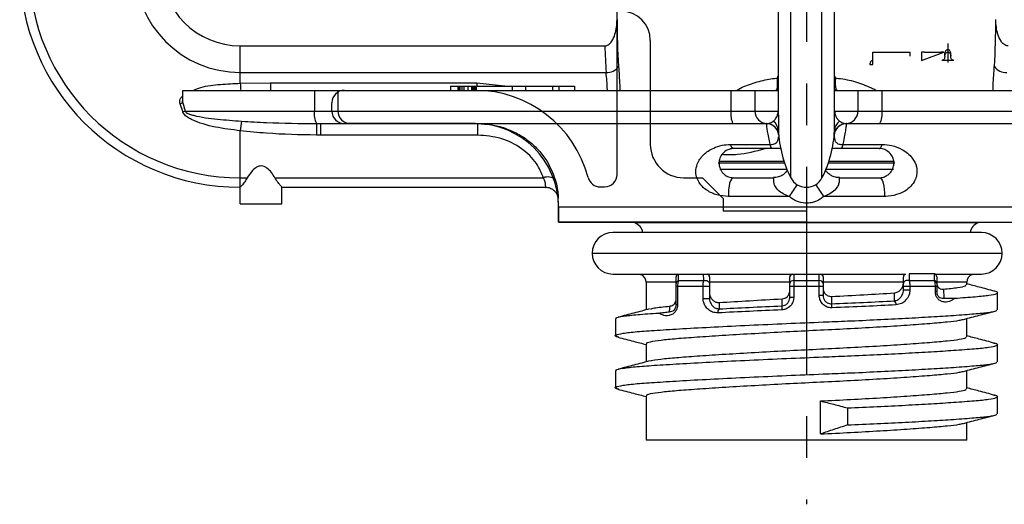
# Paper-space layout '_Back' of a CAD drawing. Units: inches. Extents: x 1.54 to 5.32, y -4.22 to -0.79.
# Drawn here: x 1.54 to 3.91, y -4.22 to -3.05 of the extents above; entities that cross this region are included whole.
import ezdxf

# ---------------------------------------------------------------- set-up
doc = ezdxf.new("R2010")
doc.units = ezdxf.units.IN
doc.header["$MEASUREMENT"] = 0
doc.linetypes.add('CENTERX2', pattern=[0.8, 0.5, -0.1, 0.1, -0.1])

psp = doc.layouts.new('_Back')

# ---------------------------------------------------------------- linework, layer by layer
at = {"color": 7, "linetype": 'Continuous', "lineweight": 25}
for p, q in [((3.3648, -1.7103), (3.3648, -3.2857)), ((3.395, -3.4341), (3.395, -1.7054)), ((3.4697, -3.4341), (3.4697, -1.7054)), ((3.4998, -3.2858), (3.4998, -1.7106)), ((2.0723, -3.2067), (2.0723, -3.1168)), ((2.0723, -3.1168), (2.9481, -3.1168)), ((2.0723, -3.1807), (2.9512, -3.1807)), ((3.3625, -3.1945), (3.3648, -3.1892)), ((3.4998, -3.1892), (3.5022, -3.1945)), ((2.0723, -3.2067), (2.1447, -3.2054)), ((2.1447, -3.2054), (2.1447, -3.2238)), ((2.1447, -3.2054), (2.6403, -3.2054)), ((2.5769, -3.2138), (2.8749, -3.2138)), ((2.5769, -3.2138), (2.5769, -3.2238)), ((2.5949, -3.2138), (2.5949, -3.2238)), ((2.5964, -3.2138), (2.5964, -3.2238)), ((2.5998, -3.2138), (2.5998, -3.2238)), ((2.6042, -3.2138), (2.6042, -3.2238)), ((2.6096, -3.2138), (2.6096, -3.2238)), ((2.6187, -3.2138), (2.6187, -3.2238)), ((2.628, -3.2138), (2.628, -3.2238)), ((2.6311, -3.2138), (2.6311, -3.2238)), ((2.6321, -3.2138), (2.6321, -3.2238)), ((2.6335, -3.2138), (2.6335, -3.2238)), ((2.6357, -3.2138), (2.6357, -3.2238)), ((2.6386, -3.2138), (2.6386, -3.2238)), ((2.6403, -3.2054), (2.7151, -3.2136)), ((2.6403, -3.2054), (2.6403, -3.2138)), ((2.7252, -3.2138), (2.7252, -3.2238)), ((2.7576, -3.2138), (2.7576, -3.2238)), ((2.8227, -3.2138), (2.8227, -3.2238)), ((2.8377, -3.2138), (2.8377, -3.2238)), ((2.8749, -3.2138), (2.8749, -3.2238)), ((3.3625, -3.1945), (3.3648, -3.1955)), ((3.4998, -3.1955), (3.5022, -3.1945)), ((1.9334, -3.2238), (1.9334, -3.2463)), ((1.9344, -3.2238), (3.3648, -3.2238)), ((1.9344, -3.2538), (1.9344, -3.2238)), ((2.2502, -3.2238), (2.2502, -3.2738)), ((2.3069, -3.2238), (2.3069, -3.2738)), ((3.2509, -3.2238), (3.2509, -3.2738)), ((3.3087, -3.2238), (3.3087, -3.2738)), ((3.4998, -3.2238), (4.9303, -3.2238)), ((3.556, -3.2238), (3.556, -3.2738)), ((3.6138, -3.2238), (3.6138, -3.2738)), ((1.9342, -3.2747), (1.9281, -3.2562)), ((1.9344, -3.2538), (1.9399, -3.2738)), ((1.9342, -3.2747), (1.9399, -3.2738)), ((1.9399, -3.2738), (3.3645, -3.2738)), ((3.5002, -3.2738), (4.9248, -3.2738)), ((2.0755, -3.298), (2.0723, -3.3209)), ((2.2553, -3.3038), (2.255, -3.3314)), ((2.2553, -3.3038), (2.2658, -3.3038)), ((2.2658, -3.3038), (3.3358, -3.3038)), ((2.2658, -3.3314), (2.2658, -3.3038)), ((2.6427, -3.3314), (2.6427, -3.3038)), ((3.3358, -3.3038), (3.337, -3.3038)), ((3.5277, -3.3038), (3.5289, -3.3038)), ((3.5289, -3.3038), (4.5989, -3.3038)), ((2.0723, -3.4968), (2.0723, -3.3209)), ((2.2658, -3.3314), (2.255, -3.3314)), ((2.6427, -3.3314), (2.2658, -3.3314)), ((3.3655, -3.3303), (3.3655, -3.3295)), ((3.3657, -3.3314), (3.3657, -3.3314)), ((3.499, -3.3314), (3.499, -3.3314)), ((3.4991, -3.3304), (3.4991, -3.3302)), ((3.4992, -3.3295), (3.4992, -3.3303)), ((3.2501, -3.3538), (3.3449, -3.3538)), ((3.5198, -3.3538), (3.6146, -3.3538)), ((3.3484, -3.3638), (3.2573, -3.3638)), ((3.6073, -3.3638), (3.5163, -3.3638)), ((3.3799, -3.3988), (3.2203, -3.3988)), ((3.2215, -3.394), (3.3783, -3.394)), ((3.6444, -3.3988), (3.4848, -3.3988)), ((3.4864, -3.394), (3.6435, -3.394)), ((3.3856, -3.4138), (3.2245, -3.4138)), ((3.6413, -3.4138), (3.4791, -3.4138)), ((2.0723, -3.4341), (2.0891, -3.4341)), ((2.1556, -3.4341), (2.8006, -3.4341)), ((3.2573, -3.4338), (3.3531, -3.4338)), ((3.5116, -3.4338), (3.6073, -3.4338)), ((2.172, -3.4568), (2.806, -3.4568)), ((2.1723, -3.4968), (2.1723, -3.4564)), ((2.0723, -3.4968), (2.1723, -3.4968)), ((3.3908, -3.4788), (3.2449, -3.4788)), ((3.6198, -3.4788), (3.4739, -3.4788)), ((2.8368, -3.5038), (2.8368, -3.5408)), ((2.8368, -3.5038), (4.0278, -3.5038)), ((2.8368, -3.5408), (4.0278, -3.5408)), ((3.0198, -3.5408), (3.0198, -3.5425)), ((3.8448, -3.5425), (3.0198, -3.5425)), ((3.8448, -3.5425), (3.8448, -3.5408)), ((3.8525, -3.5654), (2.9675, -3.5654)), ((2.9175, -3.6154), (3.9025, -3.6154)), ((2.9675, -3.6654), (3.6704, -3.6654)), ((3.0315, -3.6654), (3.0339, -3.6662)), ((3.1213, -3.6662), (3.0339, -3.6662)), ((3.3943, -3.6662), (3.1974, -3.6662)), ((3.6673, -3.6662), (3.4704, -3.6662)), ((3.7403, -3.665), (3.6793, -3.665)), ((3.7403, -3.665), (3.7401, -3.6646)), ((3.7428, -3.6654), (3.8525, -3.6654)), ((3.8308, -3.6662), (3.7434, -3.6662)), ((3.8308, -3.6662), (3.8332, -3.6654)), ((3.0473, -3.6851), (3.0473, -3.7514)), ((3.1193, -3.6851), (3.0473, -3.6851)), ((3.1193, -3.6883), (3.1193, -3.672)), ((3.1245, -3.6812), (3.1855, -3.6812)), ((3.1993, -3.672), (3.1993, -3.6883)), ((3.3923, -3.6851), (3.1993, -3.6851)), ((3.3923, -3.6883), (3.3923, -3.672)), ((3.4019, -3.6812), (3.4628, -3.6812)), ((3.4723, -3.672), (3.4723, -3.6883)), ((3.6653, -3.6851), (3.4723, -3.6851)), ((3.6653, -3.6883), (3.6653, -3.672)), ((3.6792, -3.6812), (3.7402, -3.6812)), ((3.7453, -3.672), (3.7453, -3.6883)), ((3.8173, -3.6851), (3.7453, -3.6851)), ((3.8173, -3.6911), (3.8173, -3.6851)), ((3.1993, -3.6953), (3.1193, -3.6953)), ((3.1193, -3.7394), (3.1193, -3.6953)), ((3.1226, -3.6953), (3.1226, -3.7394)), ((3.1839, -3.7244), (3.1839, -3.6953)), ((3.1993, -3.6953), (3.1993, -3.7244)), ((3.4723, -3.6953), (3.3923, -3.6953)), ((3.3923, -3.7214), (3.3923, -3.6953)), ((3.4017, -3.6953), (3.4017, -3.7214)), ((3.463, -3.7163), (3.463, -3.6953)), ((3.4723, -3.6953), (3.4723, -3.7163)), ((3.7453, -3.6953), (3.6653, -3.6953)), ((3.6653, -3.704), (3.6653, -3.6953)), ((3.6808, -3.704), (3.6653, -3.704)), ((3.6808, -3.6953), (3.6808, -3.704)), ((3.7421, -3.7077), (3.7421, -3.6953)), ((3.7453, -3.7077), (3.7421, -3.7077)), ((3.7453, -3.6953), (3.7453, -3.7077)), ((3.8913, -3.7512), (3.8913, -3.7102)), ((3.1839, -3.7244), (3.1993, -3.7244)), ((3.4017, -3.7214), (3.3923, -3.7214)), ((3.463, -3.7163), (3.4723, -3.7163)), ((3.1226, -3.7394), (3.1193, -3.7394)), ((2.9733, -3.7727), (2.9733, -3.8137)), ((3.8173, -3.8161), (3.8173, -3.7724)), ((3.0473, -3.8328), (3.0473, -3.8764)), ((3.8913, -3.8762), (3.8913, -3.8352)), ((2.9733, -3.8977), (2.9733, -3.9387)), ((3.8173, -3.9411), (3.8173, -3.8974)), ((3.0473, -3.9578), (3.0473, -4.0648)), ((3.4659, -4.0498), (3.4659, -3.9705)), ((3.8913, -4.0012), (3.8913, -3.9602)), ((3.5307, -3.9872), (3.5307, -4.0282)), ((3.8173, -4.0648), (3.8173, -4.0224)), ((3.8173, -4.0648), (3.0473, -4.0648))]:
    psp.add_line(p, q, dxfattribs=at)
at = {"color": 7, "linetype": 'CENTERX2'}
for p, q in [((3.4323, -2.6074), (3.4323, -4.2189)), ((3.7719, -3.1112), (3.7719, -3.1569)), ((3.5918, -3.1518), (3.5918, -3.1318)), ((3.5918, -3.1318), (3.6816, -3.1318))]:
    psp.add_line(p, q, dxfattribs=at)
at = {"color": 7, "linetype": 'Continuous'}
for p, q in [((2.9773, -3.4258), (2.9773, -3.0338)), ((3.0573, -3.1038), (3.0573, -3.3538)), ((3.6816, -3.1418), (3.6816, -3.1318)), ((3.7162, -3.1318), (3.7091, -3.1318)), ((3.7091, -3.1318), (3.7091, -3.1518)), ((3.7091, -3.1518), (3.7622, -3.1318)), ((3.7162, -3.1318), (3.7551, -3.1318)), ((3.7622, -3.1318), (3.7551, -3.1318)), ((3.7648, -3.1418), (3.7648, -3.1358)), ((3.779, -3.1418), (3.779, -3.1358)), ((3.5847, -3.1618), (3.5918, -3.1618)), ((3.5918, -3.1618), (3.5918, -3.1518)), ((3.7861, -3.1518), (3.7578, -3.1518)), ((2.3223, -3.2238), (2.6368, -3.2238)), ((2.2923, -3.2738), (2.2923, -3.2538)), ((2.6368, -3.3038), (2.3223, -3.3038)), ((3.1373, -3.4338), (3.1823, -3.4338)), ((3.1823, -3.4338), (3.2323, -3.4838)), ((2.9369, -3.4558), (2.9473, -3.4558)), ((3.2323, -3.4838), (3.2323, -3.5138)), ((2.8368, -3.5408), (2.8368, -3.5038)), ((3.2323, -3.5138), (3.4323, -3.5138)), ((3.4323, -3.5138), (3.4323, -3.5408)), ((3.4323, -3.5408), (2.8368, -3.5408))]:
    psp.add_line(p, q, dxfattribs=at)
at = {"color": 7, "linetype": 'Continuous', "flags": 128}
for points in [[(3.7648, -3.1418), (3.7647, -3.1437), (3.7643, -3.1456), (3.7637, -3.1473), (3.7628, -3.1489), (3.7617, -3.1501), (3.7605, -3.151), (3.7592, -3.1516), (3.7578, -3.1518)], [(3.7648, -3.1358), (3.765, -3.1339), (3.7654, -3.132), (3.766, -3.1303), (3.7669, -3.1287), (3.768, -3.1275), (3.7692, -3.1266), (3.7705, -3.126), (3.7719, -3.1258)], [(3.7648, -3.1418), (3.765, -3.1398), (3.7654, -3.138), (3.766, -3.1362), (3.7669, -3.1347), (3.768, -3.1335), (3.7692, -3.1325), (3.7705, -3.132), (3.7719, -3.1318)], [(3.779, -3.1358), (3.7789, -3.1339), (3.7785, -3.132), (3.7778, -3.1303), (3.7769, -3.1287), (3.7758, -3.1275), (3.7746, -3.1266), (3.7733, -3.126), (3.7719, -3.1258)], [(3.7719, -3.1318), (3.7733, -3.132), (3.7746, -3.1325), (3.7758, -3.1335), (3.7769, -3.1347), (3.7778, -3.1362), (3.7785, -3.138), (3.7789, -3.1398), (3.779, -3.1418)], [(3.7861, -3.1518), (3.7847, -3.1516), (3.7834, -3.151), (3.7821, -3.1501), (3.7811, -3.1489), (3.7802, -3.1473), (3.7795, -3.1456), (3.7791, -3.1437), (3.779, -3.1418)], [(3.5918, -3.1518), (3.5904, -3.152), (3.589, -3.1525), (3.5878, -3.1535), (3.5868, -3.1547), (3.5859, -3.1562), (3.5852, -3.158), (3.5848, -3.1598), (3.5847, -3.1618)]]:
    psp.add_lwpolyline(points, dxfattribs=at)
at = {"color": 7, "linetype": 'Continuous', "lineweight": 25, "flags": 128}
for points in [[(3.3648, -3.223), (3.3625, -3.2235), (3.3582, -3.2238)], [(3.5065, -3.2238), (3.5022, -3.2235), (3.4998, -3.223)], [(3.2573, -3.3638), (3.2564, -3.3636), (3.2554, -3.3631), (3.2544, -3.3623), (3.2535, -3.3612), (3.2526, -3.3598), (3.2517, -3.3581), (3.2509, -3.3561), (3.2501, -3.3538)], [(3.6073, -3.3638), (3.6083, -3.3636), (3.6093, -3.3631), (3.6103, -3.3623), (3.6112, -3.3612), (3.6121, -3.3598), (3.613, -3.3581), (3.6138, -3.3561), (3.6146, -3.3538)], [(3.2573, -3.4338), (3.2547, -3.4347), (3.2522, -3.4373), (3.2499, -3.4416), (3.2479, -3.4473), (3.2464, -3.4542), (3.2453, -3.462), (3.2448, -3.4703), (3.2449, -3.4788)], [(3.6073, -3.4338), (3.61, -3.4347), (3.6125, -3.4373), (3.6148, -3.4416), (3.6168, -3.4473), (3.6183, -3.4542), (3.6194, -3.462), (3.6199, -3.4703), (3.6198, -3.4788)], [(3.4019, -3.665), (3.4019, -3.6762), (3.4019, -3.6812)], [(3.4628, -3.6812), (3.4628, -3.6671), (3.4628, -3.665)], [(3.1855, -3.6812), (3.1879, -3.6807), (3.1903, -3.6806), (3.1927, -3.681), (3.1949, -3.6819), (3.1968, -3.6831), (3.1982, -3.6846), (3.199, -3.6864), (3.1993, -3.6883)], [(3.6792, -3.6812), (3.6768, -3.6807), (3.6744, -3.6806), (3.672, -3.681), (3.6698, -3.6819), (3.6679, -3.6831), (3.6665, -3.6846), (3.6656, -3.6864), (3.6653, -3.6883)]]:
    psp.add_lwpolyline(points, dxfattribs=at)
at = {"color": 7, "linetype": 'Continuous', "lineweight": 25}
for centre, radius, start, end in [((2.0723, -2.9268), 0.53, 180, 270), ((2.0723, -2.9268), 0.5073, 180, 270), ((2.0723, -2.9268), 0.2539, 180, 270), ((2.0723, -2.9268), 0.19, 180, 270), ((4.7218, -3.054), 1.7445, 179.9958, 183.6921), ((2.1429, -3.054), 1.7445, 356.3079, 0.0042), ((4.578, -3.0687), 1.6306, 181.6908, 183.9391), ((2.9543, -3.1491), 0.0318, 264.3696, 327.0042), ((3.9104, -3.1491), 0.0318, 212.9958, 275.6304), ((2.5097, -3.187), 0.4378, 182.5891, 184.8252), ((3.2937, -3.2055), 0.0696, 344.9162, 9.1342), ((3.5845, -3.2048), 0.0829, 172.8312, 193.1184), ((1.764, -2.8089), 0.4764, 290.1395, 290.9559), ((2.3005, -3.2807), 0.0508, 172.2329, 207.0585), ((2.3367, -3.274), 0.0298, 179.635, 269.6303), ((3.3017, -3.2811), 0.0512, 171.7974, 206.2857), ((3.3385, -3.274), 0.0298, 179.5725, 267.163), ((3.3634, -3.2751), 0.0017, 32.9039, 49.2363), ((3.5013, -3.2751), 0.0017, 130.7637, 147.0961), ((3.5262, -3.274), 0.0298, 272.837, 0.4275), ((3.563, -3.2811), 0.0512, 333.7143, 8.2026), ((3.3358, -3.3338), 0.03, 4.5665, 90), ((3.3358, -3.3337), 0.03, 4.5575, 87.6853), ((3.3355, -3.3222), 0.0296, 2.4127, 54.7408), ((3.5289, -3.3337), 0.03, 92.3147, 175.4425), ((3.5289, -3.3338), 0.03, 90, 175.4335), ((3.5292, -3.3222), 0.0296, 125.2592, 177.5873), ((3.6355, -3.3098), 0.2707, 182.346, 207.3163), ((3.2292, -3.3098), 0.2707, 332.6837, 357.654), ((3.3586, -3.3546), 0.0137, 176.5159, 221.9487), ((3.5061, -3.3546), 0.0137, 318.0513, 3.4841), ((2.8114, -3.4597), 0.0278, 51.3681, 112.9073), ((4.1102, -3.9314), 0.8499, 145.5073, 147.82), ((3.4323, -3.4148), 0.042, 207.3163, 332.6837), ((2.7545, -3.9314), 0.8499, 32.18, 34.4927), ((2.6368, -3.5038), 0.2, 0, 5.9997), ((3.0098, -3.5708), 0.03, 10.4311, 70.5288), ((3.8548, -3.5708), 0.03, 109.4712, 169.5689), ((2.9675, -3.6154), 0.05, 90, 270), ((3.8525, -3.6154), 0.05, 270, 90), ((3.0273, -3.6851), 0.02, 0, 71), ((3.1293, -3.672), 0.01, 137.9839, 180), ((3.1273, -3.6724), 0.00792, 117.2397, 177.5026), ((3.1915, -3.6727), 0.00789, 4.8723, 68.9619), ((3.1893, -3.672), 0.01, 360, 42.0161), ((3.4023, -3.672), 0.01, 137.9839, 180), ((3.4, -3.673), 0.00769, 96.6209, 172.9654), ((3.4644, -3.6733), 0.00808, 9.2253, 81.1884), ((3.4623, -3.672), 0.01, 0, 42.0161), ((3.6753, -3.672), 0.01, 137.9839, 180), ((3.6731, -3.6726), 0.00775, 110.3935, 175.7722), ((3.7373, -3.6724), 0.00805, 2.7694, 67.929), ((3.7353, -3.672), 0.01, 360, 45.8022), ((3.8373, -3.6851), 0.02, 109, 180), ((3.1273, -3.6887), 0.00801, 110.4718, 176.9001), ((3.401, -3.6899), 0.00877, 84.0255, 169.1559), ((3.4637, -3.6899), 0.00877, 10.8441, 95.9745), ((3.7374, -3.6887), 0.00801, 3.0999, 69.5282), ((3.4621, -3.7462), 0.0317, 359.3735, 17.0972), ((3.6357, -3.7387), 0.012, 356.2285, 47.8117), ((3.2304, -3.757), 0.0112, 135.3231, 189.3234), ((3.4052, -3.7484), 0.0321, 168.117, 185.4883)]:
    psp.add_arc(centre, radius, start, end, dxfattribs=at)
at = {"color": 7, "linetype": 'Continuous'}
for centre, radius, start, end in [((2.9873, -3.1038), 0.07, 0, 90), ((2.3223, -3.2538), 0.03, 90, 180), ((2.6368, -3.5038), 0.28, 14.573, 90), ((2.3223, -3.2738), 0.03, 180, 270), ((2.6368, -3.5038), 0.2, 0, 90), ((3.1373, -3.3538), 0.08, 180, 270), ((2.9473, -3.4258), 0.03, 270, 0), ((2.9369, -3.4258), 0.03, 194.573, 270)]:
    psp.add_arc(centre, radius, start, end, dxfattribs=at)
at = {"color": 7, "linetype": 'Continuous', "lineweight": 25}
for points, knots in [([(2.9481, -3.1168), (2.9498, -3.1166), (2.9536, -3.1162), (2.9596, -3.1124), (2.967, -3.1036), (2.9752, -3.0839), (2.9773, -3.0658), (2.9773, -3.054), (2.9773, -3.0539)], [0, 0, 0, 0, 0.068342, 0.151344, 0.280009, 0.524204, 0.996843, 1, 1, 1, 1]), ([(3.9166, -3.1168), (3.9149, -3.1166), (3.9111, -3.1162), (3.9051, -3.1124), (3.8977, -3.1036), (3.8895, -3.0839), (3.8874, -3.0658), (3.8873, -3.054), (3.8873, -3.0539)], [0, 0, 0, 0, 0.068342, 0.151344, 0.280009, 0.524204, 0.996843, 1, 1, 1, 1]), ([(2.981, -3.1664), (2.982, -3.1812), (2.9833, -3.1998), (2.9841, -3.2198), (2.9843, -3.2238)], [0, 0, 0, 0, 0.801816, 1, 1, 1, 1]), ([(3.8804, -3.2238), (3.8806, -3.2195), (3.8815, -3.1995), (3.8827, -3.1809), (3.8837, -3.1664)], [0, 0, 0, 0, 0.213866, 1, 1, 1, 1]), ([(2.9543, -3.2238), (2.9543, -3.2234), (2.9535, -3.2082), (2.9523, -3.1943), (2.9512, -3.1807)], [0, 0, 0, 0, 0.023393, 1, 1, 1, 1]), ([(1.9592, -3.2238), (1.9652, -3.2213), (1.9859, -3.2128), (2.0245, -3.209), (2.0564, -3.2075), (2.0723, -3.2067)], [0, 0, 0, 0, 0.170587, 0.584704, 1, 1, 1, 1]), ([(3.2649, -3.2238), (3.2652, -3.2236), (3.2757, -3.2165), (3.3002, -3.2073), (3.3306, -3.1985), (3.3519, -3.1954), (3.3602, -3.1947), (3.3625, -3.1945)], [0, 0, 0, 0, 0.011231, 0.381336, 0.76136, 0.935331, 1, 1, 1, 1]), ([(3.5022, -3.1945), (3.5045, -3.1947), (3.5208, -3.1961), (3.5507, -3.202), (3.5797, -3.2138), (3.596, -3.2212), (3.5995, -3.2236), (3.5998, -3.2238)], [0, 0, 0, 0, 0.064688, 0.468974, 0.873638, 0.98875, 1, 1, 1, 1]), ([(1.9281, -3.2562), (1.9275, -3.2546), (1.9269, -3.2527), (1.9268, -3.249), (1.9278, -3.2444), (1.9304, -3.2399), (1.9329, -3.238), (1.9334, -3.2377)], [0, 0, 0, 0, 0.243997, 0.276503, 0.543453, 0.914491, 1, 1, 1, 1]), ([(1.9344, -3.2538), (1.9342, -3.2534), (1.9337, -3.2528), (1.9334, -3.2516), (1.9334, -3.2504), (1.9336, -3.2497), (1.9337, -3.2493)], [0, 0, 0, 0, 0.268348, 0.51488, 0.755601, 1, 1, 1, 1]), ([(2.0723, -3.3209), (2.0523, -3.3185), (2.0124, -3.3136), (1.9695, -3.3015), (1.9453, -3.2886), (1.9381, -3.2827), (1.9349, -3.2775), (1.9343, -3.2752), (1.9342, -3.2747)], [0, 0, 0, 0, 0.4046842, 0.8056804, 0.8797175, 0.9535944, 0.9884999, 1, 1, 1, 1]), ([(1.9399, -3.2738), (1.94, -3.2741), (1.9405, -3.2753), (1.9416, -3.2763), (1.9448, -3.2788), (1.9509, -3.2813), (1.9754, -3.2883), (2.0175, -3.2934), (2.0561, -3.2964), (2.0755, -3.298)], [0, 0, 0, 0, 0.007053, 0.02761, 0.03157, 0.095182, 0.165872, 0.58104, 1, 1, 1, 1]), ([(3.3526, -3.298), (3.354, -3.2967), (3.3573, -3.2938), (3.3611, -3.2887), (3.3636, -3.2811), (3.3642, -3.2772), (3.3645, -3.2751), (3.3645, -3.2741), (3.3645, -3.2738)], [0, 0, 0, 0, 0.352238, 0.823957, 0.939035, 0.977954, 0.992196, 1, 1, 1, 1]), ([(3.3649, -3.283), (3.3649, -3.2836), (3.3648, -3.2889), (3.3649, -3.297), (3.3649, -3.3063), (3.3649, -3.3148), (3.365, -3.3187), (3.3651, -3.3209)], [0, 0, 0, 0, 0.01688, 0.148046, 0.39223, 0.640731, 1, 1, 1, 1]), ([(3.4996, -3.3209), (3.4997, -3.3181), (3.4998, -3.3139), (3.4998, -3.3049), (3.4998, -3.2967), (3.4999, -3.2893), (3.4998, -3.2849), (3.4998, -3.2831)], [0, 0, 0, 0, 0.428993, 0.647491, 0.865168, 0.944676, 1, 1, 1, 1]), ([(3.5002, -3.2738), (3.5002, -3.2741), (3.5003, -3.2753), (3.5004, -3.2763), (3.5007, -3.2788), (3.5012, -3.2813), (3.5034, -3.2883), (3.5071, -3.2934), (3.5104, -3.2964), (3.5121, -3.298)], [0, 0, 0, 0, 0.007053, 0.02761, 0.03157, 0.095182, 0.165872, 0.58104, 1, 1, 1, 1]), ([(2.0755, -3.298), (2.0954, -3.2992), (2.1553, -3.3027), (2.2152, -3.3033), (2.2553, -3.3038)], [0, 0, 0, 0, 0.33235, 1, 1, 1, 1]), ([(2.6427, -3.3038), (2.6537, -3.3043), (2.676, -3.3054), (2.7083, -3.3138), (2.7391, -3.3273), (2.7665, -3.3455), (2.7901, -3.3678), (2.8133, -3.398), (2.8229, -3.4228), (2.8288, -3.438)], [0, 0, 0, 0, 0.13195, 0.267621, 0.399829, 0.536066, 0.662576, 0.793108, 1, 1, 1, 1]), ([(3.3449, -3.3538), (3.3427, -3.3423), (3.3382, -3.3185), (3.3366, -3.3052), (3.336, -3.3041), (3.3358, -3.3038)], [0, 0, 0, 0, 0.397365, 0.827851, 1, 1, 1, 1]), ([(3.337, -3.3038), (3.3388, -3.3036), (3.3441, -3.3032), (3.3492, -3.3), (3.3526, -3.298)], [0, 0, 0, 0, 0.344554, 1, 1, 1, 1]), ([(3.5121, -3.298), (3.5138, -3.2992), (3.5189, -3.3027), (3.5242, -3.3033), (3.5277, -3.3038)], [0, 0, 0, 0, 0.33235, 1, 1, 1, 1]), ([(3.5289, -3.3038), (3.5287, -3.3043), (3.5282, -3.3054), (3.5269, -3.3138), (3.5248, -3.3273), (3.5223, -3.3417), (3.5203, -3.3514), (3.5198, -3.3538)], [0, 0, 0, 0, 0.227267, 0.460945, 0.688658, 0.923308, 1, 1, 1, 1]), ([(2.255, -3.3314), (2.2151, -3.3306), (2.1541, -3.3295), (2.0933, -3.3231), (2.0723, -3.3209)], [0, 0, 0, 0, 0.654086, 1, 1, 1, 1]), ([(2.8006, -3.4341), (2.7957, -3.4224), (2.7845, -3.3961), (2.7486, -3.3612), (2.6991, -3.3362), (2.6616, -3.333), (2.6427, -3.3314)], [0, 0, 0, 0, 0.200205, 0.451756, 0.723292, 1, 1, 1, 1]), ([(3.3651, -3.3209), (3.3653, -3.3246), (3.3656, -3.3303), (3.3657, -3.3311), (3.3657, -3.3314)], [0, 0, 0, 0, 0.655937, 1, 1, 1, 1]), ([(3.499, -3.3314), (3.4991, -3.3306), (3.4992, -3.3295), (3.4995, -3.3231), (3.4996, -3.3209)], [0, 0, 0, 0, 0.654086, 1, 1, 1, 1]), ([(3.4992, -3.3321), (3.4992, -3.3344), (3.4992, -3.3379), (3.5009, -3.3452), (3.5041, -3.3501), (3.5095, -3.3528), (3.5143, -3.3536), (3.5174, -3.3538), (3.5192, -3.3538), (3.5198, -3.3538)], [0, 0, 0, 0, 0.403368, 0.621034, 0.805046, 0.901302, 0.946878, 0.982228, 1, 1, 1, 1]), ([(3.2449, -3.4788), (3.2356, -3.4781), (3.2175, -3.4767), (3.1947, -3.4663), (3.1792, -3.4528), (3.1723, -3.4419), (3.168, -3.4315), (3.1656, -3.4177), (3.1701, -3.3972), (3.1845, -3.3772), (3.2055, -3.3633), (3.2281, -3.3552), (3.2431, -3.3542), (3.2501, -3.3538)], [0, 0, 0, 0, 0.11396, 0.223033, 0.299882, 0.354254, 0.37119, 0.433836, 0.523098, 0.661492, 0.814228, 0.913124, 1, 1, 1, 1]), ([(3.3449, -3.3538), (3.3459, -3.3538), (3.3485, -3.3538), (3.3519, -3.3534), (3.3563, -3.3523), (3.3614, -3.3493), (3.3642, -3.3442), (3.3654, -3.3378), (3.3653, -3.3365), (3.3653, -3.3359)], [0, 0, 0, 0, 0.0330395, 0.090509, 0.1318061, 0.2511735, 0.486515, 0.7628847, 1, 1, 1, 1]), ([(3.6146, -3.3538), (3.6223, -3.3544), (3.64, -3.3557), (3.6652, -3.3662), (3.6857, -3.3827), (3.697, -3.4041), (3.6987, -3.4225), (3.6957, -3.4341), (3.6911, -3.4444), (3.6832, -3.4554), (3.6678, -3.4673), (3.6476, -3.4759), (3.6308, -3.4787), (3.621, -3.4788), (3.6198, -3.4788)], [0, 0, 0, 0, 0.095314, 0.220646, 0.393537, 0.507287, 0.585411, 0.637925, 0.650544, 0.719116, 0.791669, 0.879398, 0.985469, 1, 1, 1, 1]), ([(3.2573, -3.3638), (3.2547, -3.364), (3.2513, -3.3642), (3.2452, -3.3657), (3.2372, -3.3694), (3.2289, -3.3772), (3.2234, -3.3878), (3.2219, -3.3989), (3.2233, -3.408), (3.2258, -3.4143), (3.2289, -3.4194), (3.2318, -3.4229), (3.2374, -3.4279), (3.2454, -3.4326), (3.2533, -3.4334), (3.2573, -3.4338)], [0, 0, 0, 0, 0.060889, 0.075882, 0.181479, 0.365897, 0.538893, 0.643844, 0.707448, 0.748482, 0.767831, 0.814001, 0.82737, 0.911737, 1, 1, 1, 1]), ([(3.2296, -3.3776), (3.2418, -3.3781), (3.2736, -3.3792), (3.3105, -3.3697), (3.3333, -3.3638)], [0, 0, 0, 0, 0.382917, 1, 1, 1, 1]), ([(3.3703, -3.3638), (3.3654, -3.3638), (3.3585, -3.3638), (3.3506, -3.3638), (3.3484, -3.3638)], [0, 0, 0, 0, 0.715094, 1, 1, 1, 1]), ([(3.5163, -3.3638), (3.5149, -3.3638), (3.5082, -3.3638), (3.5011, -3.3638), (3.4957, -3.3638), (3.4948, -3.3638), (3.4944, -3.3638)], [0, 0, 0, 0, 0.177603, 0.858387, 0.948522, 1, 1, 1, 1]), ([(3.6073, -3.4338), (3.6079, -3.4338), (3.6121, -3.4337), (3.6195, -3.4322), (3.6283, -3.4274), (3.6345, -3.4213), (3.638, -3.4159), (3.6404, -3.4108), (3.6415, -3.4068), (3.6426, -3.4003), (3.6422, -3.3916), (3.638, -3.3801), (3.6301, -3.3711), (3.6201, -3.3657), (3.6122, -3.3639), (3.6083, -3.3638), (3.6073, -3.3638)], [0, 0, 0, 0, 0.011219, 0.093404, 0.161326, 0.217129, 0.252658, 0.273054, 0.320597, 0.335425, 0.424073, 0.564877, 0.777833, 0.915639, 0.980385, 1, 1, 1, 1]), ([(2.1556, -3.4341), (2.1529, -3.4297), (2.1476, -3.4213), (2.1387, -3.4119), (2.1302, -3.4069), (2.1235, -3.4052), (2.1164, -3.4061), (2.1078, -3.4104), (2.0979, -3.42), (2.0923, -3.4289), (2.0891, -3.4341)], [0, 0, 0, 0, 0.175165, 0.340785, 0.420472, 0.488448, 0.556683, 0.641134, 0.790607, 1, 1, 1, 1]), ([(3.3858, -3.4164), (3.3854, -3.4171), (3.383, -3.4212), (3.3761, -3.427), (3.3653, -3.4328), (3.3571, -3.4334), (3.3531, -3.4337)], [0, 0, 0, 0, 0.061685, 0.365297, 0.691002, 1, 1, 1, 1]), ([(3.5116, -3.4332), (3.5092, -3.4333), (3.5032, -3.4336), (3.4945, -3.4303), (3.4866, -3.4254), (3.4816, -3.4206), (3.4795, -3.4174), (3.4788, -3.4164)], [0, 0, 0, 0, 0.183374, 0.463666, 0.703079, 0.906545, 1, 1, 1, 1]), ([(2.0891, -3.4341), (2.087, -3.4373), (2.0822, -3.4449), (2.0759, -3.4525), (2.0727, -3.4563), (2.0725, -3.4567), (2.0723, -3.4568)], [0, 0, 0, 0, 0.260175, 0.616116, 0.855509, 1, 1, 1, 1]), ([(2.172, -3.4564), (2.1721, -3.4565), (2.1722, -3.4566), (2.1697, -3.4536), (2.1647, -3.4474), (2.1592, -3.4401), (2.1561, -3.4348), (2.1556, -3.4341)], [0, 0, 0, 0, 0.12511, 0.345665, 0.584817, 0.93989, 1, 1, 1, 1]), ([(2.806, -3.4562), (2.806, -3.4564), (2.806, -3.4568), (2.806, -3.4529), (2.8052, -3.445), (2.8022, -3.4377), (2.8006, -3.4341)], [0, 0, 0, 0, 0.124497, 0.418997, 0.705487, 1, 1, 1, 1]), ([(2.8288, -3.438), (2.8307, -3.4453), (2.8344, -3.4596), (2.8357, -3.4755), (2.8359, -3.4837), (2.8358, -3.4831), (2.8358, -3.4829)], [0, 0, 0, 0, 0.311258, 0.601529, 0.882791, 1, 1, 1, 1]), ([(3.3908, -3.4788), (3.3859, -3.4769), (3.3763, -3.4731), (3.3643, -3.4645), (3.3586, -3.457), (3.3554, -3.4506), (3.3543, -3.4467), (3.3535, -3.4408), (3.3541, -3.4352), (3.3534, -3.4343), (3.3531, -3.4338)], [0, 0, 0, 0, 0.180851, 0.35562, 0.505907, 0.518882, 0.642424, 0.678996, 0.832091, 1, 1, 1, 1]), ([(3.5116, -3.4338), (3.5115, -3.4338), (3.5109, -3.4339), (3.5108, -3.4359), (3.5113, -3.4423), (3.5096, -3.4509), (3.5059, -3.4572), (3.5002, -3.4642), (3.4906, -3.4721), (3.4798, -3.4764), (3.4739, -3.4788)], [0, 0, 0, 0, 0.022026, 0.177951, 0.320412, 0.452233, 0.577364, 0.597538, 0.782098, 1, 1, 1, 1]), ([(2.8061, -3.4571), (2.8068, -3.457), (2.8111, -3.4564), (2.8182, -3.4589), (2.8256, -3.4636), (2.8305, -3.4691), (2.8335, -3.4743), (2.8351, -3.4789), (2.8356, -3.4817), (2.8358, -3.4829)], [0, 0, 0, 0, 0.049401, 0.298815, 0.49653, 0.662432, 0.801977, 0.915233, 1, 1, 1, 1]), ([(3.4739, -3.4788), (3.4711, -3.481), (3.463, -3.4874), (3.4516, -3.4923), (3.4376, -3.4952), (3.4226, -3.4954), (3.4085, -3.4905), (3.3977, -3.4843), (3.3937, -3.4811), (3.3908, -3.4788)], [0, 0, 0, 0, 0.11576, 0.341544, 0.401299, 0.587235, 0.830183, 0.879148, 1, 1, 1, 1]), ([(3.1244, -3.665), (3.1244, -3.6678), (3.1245, -3.6732), (3.1245, -3.6787), (3.1245, -3.6812)], [0, 0, 0, 0, 0.53508, 1, 1, 1, 1]), ([(3.1855, -3.6812), (3.1855, -3.6769), (3.1854, -3.6715), (3.1854, -3.6661), (3.1854, -3.665)], [0, 0, 0, 0, 0.786561, 1, 1, 1, 1]), ([(3.6793, -3.665), (3.6793, -3.6683), (3.6793, -3.6736), (3.6792, -3.679), (3.6792, -3.6812)], [0, 0, 0, 0, 0.603169, 1, 1, 1, 1]), ([(3.7402, -3.6812), (3.7402, -3.6773), (3.7403, -3.6718), (3.7403, -3.6665), (3.7403, -3.665)], [0, 0, 0, 0, 0.718319, 1, 1, 1, 1]), ([(3.1193, -3.6953), (3.1193, -3.6946), (3.1193, -3.6929), (3.1193, -3.6904), (3.1193, -3.689), (3.1193, -3.6883)], [0, 0, 0, 0, 0.26246, 0.597506, 1, 1, 1, 1]), ([(3.1245, -3.6812), (3.1241, -3.6827), (3.1233, -3.6855), (3.1227, -3.6906), (3.1226, -3.6939), (3.1226, -3.6953)], [0, 0, 0, 0, 0.385126, 0.725141, 1, 1, 1, 1]), ([(3.1839, -3.6953), (3.184, -3.6934), (3.1841, -3.6895), (3.1847, -3.6846), (3.1853, -3.6822), (3.1855, -3.6812)], [0, 0, 0, 0, 0.374129, 0.738752, 1, 1, 1, 1]), ([(3.1993, -3.6883), (3.1993, -3.6888), (3.1993, -3.6899), (3.1993, -3.6924), (3.1993, -3.6943), (3.1993, -3.6953)], [0, 0, 0, 0, 0.2693194, 0.6342258, 1, 1, 1, 1]), ([(3.3923, -3.6953), (3.3923, -3.695), (3.3923, -3.6935), (3.3923, -3.6909), (3.3923, -3.6891), (3.3923, -3.6883)], [0, 0, 0, 0, 0.142161, 0.571092, 1, 1, 1, 1]), ([(3.4019, -3.6812), (3.4018, -3.6829), (3.4017, -3.6864), (3.4017, -3.6916), (3.4017, -3.6946), (3.4017, -3.6953)], [0, 0, 0, 0, 0.428794, 0.857798, 1, 1, 1, 1]), ([(3.463, -3.6953), (3.463, -3.6931), (3.463, -3.6886), (3.4629, -3.6839), (3.4628, -3.6817), (3.4628, -3.6812)], [0, 0, 0, 0, 0.428503, 0.856844, 1, 1, 1, 1]), ([(3.4723, -3.6883), (3.4723, -3.6885), (3.4723, -3.6896), (3.4723, -3.692), (3.4723, -3.6942), (3.4723, -3.6953)], [0, 0, 0, 0, 0.1432205, 0.5716029, 1, 1, 1, 1]), ([(3.6435, -3.7107), (3.6463, -3.7102), (3.6518, -3.7091), (3.6586, -3.7037), (3.6631, -3.6972), (3.6651, -3.6911), (3.6653, -3.6876), (3.6653, -3.6864)], [0, 0, 0, 0, 0.258443, 0.509542, 0.73522, 0.909717, 1, 1, 1, 1]), ([(3.6653, -3.6953), (3.6653, -3.6948), (3.6653, -3.6932), (3.6653, -3.6906), (3.6653, -3.689), (3.6653, -3.6883)], [0, 0, 0, 0, 0.1833946, 0.5926176, 1, 1, 1, 1]), ([(3.6792, -3.6812), (3.6796, -3.6828), (3.6803, -3.686), (3.6807, -3.6912), (3.6807, -3.6943), (3.6808, -3.6953)], [0, 0, 0, 0, 0.3978791, 0.8119481, 1, 1, 1, 1]), ([(3.7421, -3.6953), (3.742, -3.6935), (3.742, -3.69), (3.7413, -3.685), (3.7405, -3.6825), (3.7402, -3.6812)], [0, 0, 0, 0, 0.3397584, 0.6655016, 1, 1, 1, 1]), ([(3.7453, -3.6862), (3.7454, -3.6876), (3.7456, -3.6905), (3.7471, -3.6945), (3.7499, -3.6983), (3.755, -3.7016), (3.759, -3.7017), (3.7616, -3.7017)], [0, 0, 0, 0, 0.11562, 0.231056, 0.379959, 0.613207, 1, 1, 1, 1]), ([(3.7453, -3.6883), (3.7453, -3.6889), (3.7453, -3.6901), (3.7453, -3.6926), (3.7453, -3.6944), (3.7453, -3.6953)], [0, 0, 0, 0, 0.351138, 0.674914, 1, 1, 1, 1]), ([(3.8847, -3.7067), (3.8722, -3.7034), (3.8497, -3.6975), (3.8273, -3.6916), (3.8173, -3.6889)], [0, 0, 0, 0, 0.558915, 1, 1, 1, 1]), ([(3.1993, -3.7107), (3.1995, -3.7129), (3.1999, -3.7171), (3.203, -3.7235), (3.2079, -3.7291), (3.2149, -3.7333), (3.2202, -3.7336), (3.2229, -3.7338)], [0, 0, 0, 0, 0.157216, 0.31349, 0.535206, 0.759658, 1, 1, 1, 1]), ([(3.3741, -3.7251), (3.3762, -3.7248), (3.3804, -3.7241), (3.3859, -3.7205), (3.39, -3.7154), (3.3921, -3.71), (3.3923, -3.7065), (3.3923, -3.7051)], [0, 0, 0, 0, 0.215107, 0.430278, 0.644923, 0.865125, 1, 1, 1, 1]), ([(3.4723, -3.6992), (3.4726, -3.7016), (3.473, -3.7062), (3.4765, -3.7124), (3.4816, -3.7169), (3.4873, -3.7191), (3.491, -3.7192), (3.4925, -3.7192)], [0, 0, 0, 0, 0.218731, 0.437734, 0.649696, 0.852994, 1, 1, 1, 1]), ([(3.4925, -3.7192), (3.5189, -3.7179), (3.5723, -3.7152), (3.6196, -3.7122), (3.6435, -3.7107)], [0, 0, 0, 0, 0.493496, 1, 1, 1, 1]), ([(3.6438, -3.7299), (3.6438, -3.7295), (3.6438, -3.7273), (3.6437, -3.7234), (3.6436, -3.7173), (3.6435, -3.7132), (3.6435, -3.7107)], [0, 0, 0, 0, 0.058696, 0.338168, 0.617601, 1, 1, 1, 1]), ([(3.6438, -3.7299), (3.6468, -3.7291), (3.6524, -3.7276), (3.6591, -3.7215), (3.6635, -3.7144), (3.6652, -3.7079), (3.6653, -3.7047), (3.6653, -3.704)], [0, 0, 0, 0, 0.27581, 0.517889, 0.77345, 0.945413, 1, 1, 1, 1]), ([(3.6808, -3.704), (3.6807, -3.7051), (3.6806, -3.7096), (3.6781, -3.7186), (3.6713, -3.7288), (3.6608, -3.7371), (3.6523, -3.7387), (3.6477, -3.7395)], [0, 0, 0, 0, 0.0586926, 0.2368727, 0.4896233, 0.7255889, 1, 1, 1, 1]), ([(3.789, -3.7235), (3.787, -3.7251), (3.7806, -3.73), (3.7696, -3.7335), (3.758, -3.7321), (3.7503, -3.7276), (3.7456, -3.7218), (3.7426, -3.7152), (3.7423, -3.7102), (3.7421, -3.7077)], [0, 0, 0, 0, 0.13054, 0.40526, 0.59642, 0.729352, 0.819689, 0.910089, 1, 1, 1, 1]), ([(3.7453, -3.7077), (3.7454, -3.7091), (3.7455, -3.7107), (3.7462, -3.7137), (3.7469, -3.7154), (3.7484, -3.718), (3.7509, -3.7208), (3.756, -3.7234), (3.7599, -3.7232), (3.7623, -3.723)], [0, 0, 0, 0, 0.110856, 0.135686, 0.248608, 0.272359, 0.416045, 0.643841, 1, 1, 1, 1]), ([(3.7616, -3.7017), (3.7737, -3.7004), (3.7984, -3.6979), (3.8159, -3.6943), (3.8154, -3.692), (3.8152, -3.6911)], [0, 0, 0, 0, 0.37613, 0.763553, 1, 1, 1, 1]), ([(3.7616, -3.7017), (3.7616, -3.7031), (3.7618, -3.7072), (3.762, -3.7142), (3.7622, -3.7201), (3.7623, -3.723)], [0, 0, 0, 0, 0.218212, 0.616796, 1, 1, 1, 1]), ([(3.789, -3.7235), (3.8061, -3.7222), (3.84, -3.7198), (3.8734, -3.7164), (3.8909, -3.7125), (3.8943, -3.7092), (3.8851, -3.7072), (3.8824, -3.7067)], [0, 0, 0, 0, 0.223892, 0.443416, 0.67038, 0.901755, 1, 1, 1, 1]), ([(3.1041, -3.7425), (3.1067, -3.7419), (3.1106, -3.7412), (3.1154, -3.737), (3.118, -3.7329), (3.1192, -3.7286), (3.1193, -3.7262), (3.1193, -3.7252)], [0, 0, 0, 0, 0.415482, 0.607247, 0.800992, 0.916869, 1, 1, 1, 1]), ([(3.2194, -3.7588), (3.2152, -3.7585), (3.207, -3.7579), (3.1968, -3.7517), (3.1896, -3.7436), (3.1849, -3.7344), (3.1843, -3.7277), (3.1839, -3.7244)], [0, 0, 0, 0, 0.239667, 0.466875, 0.661073, 0.830484, 1, 1, 1, 1]), ([(3.1993, -3.7244), (3.1996, -3.7267), (3.2, -3.7314), (3.2031, -3.7378), (3.2078, -3.7435), (3.2143, -3.748), (3.2197, -3.7487), (3.2225, -3.7491)], [0, 0, 0, 0, 0.160036, 0.327887, 0.526091, 0.759399, 1, 1, 1, 1]), ([(3.2229, -3.7338), (3.2229, -3.7356), (3.2228, -3.7389), (3.2226, -3.7437), (3.2225, -3.7469), (3.2225, -3.7488), (3.2225, -3.7491)], [0, 0, 0, 0, 0.372492, 0.654903, 0.937468, 1, 1, 1, 1]), ([(3.2229, -3.7338), (3.2467, -3.7323), (3.294, -3.7294), (3.3475, -3.7265), (3.3741, -3.7251)], [0, 0, 0, 0, 0.5019459, 1, 1, 1, 1]), ([(3.4017, -3.7214), (3.4015, -3.7235), (3.4012, -3.729), (3.3979, -3.7373), (3.3915, -3.7449), (3.383, -3.7502), (3.3765, -3.7511), (3.3733, -3.7515)], [0, 0, 0, 0, 0.14125, 0.35954, 0.572157, 0.785554, 1, 1, 1, 1]), ([(3.3738, -3.7418), (3.376, -3.7416), (3.3802, -3.741), (3.3858, -3.7374), (3.3899, -3.7322), (3.392, -3.7266), (3.3923, -3.7228), (3.3923, -3.7214)], [0, 0, 0, 0, 0.209828, 0.419449, 0.631943, 0.854423, 1, 1, 1, 1]), ([(3.3738, -3.7418), (3.3739, -3.7409), (3.3739, -3.7381), (3.374, -3.7335), (3.374, -3.7289), (3.3741, -3.7261), (3.3741, -3.7251)], [0, 0, 0, 0, 0.176433, 0.494121, 0.814533, 1, 1, 1, 1]), ([(3.4939, -3.7465), (3.4916, -3.7465), (3.4861, -3.7463), (3.4775, -3.743), (3.4695, -3.7362), (3.4641, -3.7269), (3.4634, -3.7199), (3.463, -3.7163)], [0, 0, 0, 0, 0.140664, 0.34729, 0.562069, 0.781663, 1, 1, 1, 1]), ([(3.4723, -3.7163), (3.4726, -3.7187), (3.473, -3.7235), (3.4765, -3.7299), (3.4817, -3.7346), (3.4874, -3.7368), (3.491, -3.7368), (3.4925, -3.7369)], [0, 0, 0, 0, 0.2250529, 0.4473559, 0.6599734, 0.8619501, 1, 1, 1, 1]), ([(3.4925, -3.7192), (3.4925, -3.7209), (3.4925, -3.723), (3.4925, -3.7269), (3.4925, -3.7311), (3.4925, -3.7349), (3.4925, -3.7369)], [0, 0, 0, 0, 0.28784, 0.350886, 0.670315, 1, 1, 1, 1]), ([(3.4925, -3.7369), (3.5184, -3.7358), (3.571, -3.7335), (3.6193, -3.7311), (3.6438, -3.7299)], [0, 0, 0, 0, 0.492149, 1, 1, 1, 1]), ([(3.7623, -3.723), (3.7624, -3.723), (3.767, -3.7233), (3.7769, -3.7238), (3.7847, -3.7236), (3.789, -3.7235)], [0, 0, 0, 0, 0.008622, 0.458945, 1, 1, 1, 1]), ([(2.9813, -3.8171), (2.9795, -3.8167), (2.9707, -3.8151), (2.9729, -3.8119), (2.9889, -3.8078), (3.0231, -3.8038), (3.0719, -3.8004), (3.1344, -3.7966), (3.2097, -3.7925), (3.2943, -3.7883), (3.3832, -3.7843), (3.4629, -3.781), (3.5361, -3.7781), (3.6033, -3.775), (3.6714, -3.7716), (3.7334, -3.7681), (3.79, -3.7645), (3.8376, -3.7609), (3.8721, -3.7575), (3.8903, -3.7541), (3.8894, -3.752), (3.8891, -3.7512)], [0, 0, 0, 0, 0.015751, 0.076314, 0.136877, 0.196248, 0.253687, 0.312416, 0.37271, 0.433409, 0.493304, 0.551281, 0.590226, 0.639492, 0.68971, 0.740205, 0.790278, 0.849008, 0.906447, 0.965818, 1, 1, 1, 1]), ([(2.9755, -3.7727), (2.975, -3.7721), (2.9734, -3.7701), (2.9904, -3.7667), (3.0239, -3.7627), (3.0596, -3.7603), (3.0772, -3.7591)], [0, 0, 0, 0, 0.127222, 0.425333, 0.717336, 1, 1, 1, 1]), ([(3.0553, -3.7493), (3.0428, -3.7526), (3.0178, -3.7592), (2.9928, -3.7658), (2.9803, -3.7691)], [0, 0, 0, 0, 0.499421, 1, 1, 1, 1]), ([(3.0579, -3.7494), (3.0604, -3.7485), (3.0677, -3.7461), (3.0897, -3.7439), (3.1041, -3.7425)], [0, 0, 0, 0, 0.3408072, 1, 1, 1, 1]), ([(3.1226, -3.7394), (3.1226, -3.7402), (3.1225, -3.7437), (3.121, -3.7498), (3.117, -3.7567), (3.1106, -3.7624), (3.0998, -3.7664), (3.0879, -3.7654), (3.0801, -3.7609), (3.0772, -3.7591)], [0, 0, 0, 0, 0.030455, 0.131116, 0.232008, 0.358224, 0.518055, 0.814712, 1, 1, 1, 1]), ([(3.0772, -3.7591), (3.0813, -3.7587), (3.0891, -3.758), (3.0989, -3.7566), (3.1035, -3.7559), (3.1036, -3.7558)], [0, 0, 0, 0, 0.537435, 0.991404, 1, 1, 1, 1]), ([(3.1036, -3.7558), (3.1044, -3.7558), (3.1071, -3.7557), (3.1113, -3.7544), (3.1156, -3.751), (3.1181, -3.7468), (3.119, -3.7433), (3.1193, -3.7409), (3.1193, -3.7399), (3.1193, -3.7394)], [0, 0, 0, 0, 0.134704, 0.426049, 0.640683, 0.800088, 0.912853, 0.953453, 1, 1, 1, 1]), ([(3.1036, -3.7558), (3.1036, -3.755), (3.1037, -3.7521), (3.1039, -3.7473), (3.104, -3.744), (3.1041, -3.7425), (3.1041, -3.7425)], [0, 0, 0, 0, 0.161286, 0.564801, 0.999978, 1, 1, 1, 1]), ([(3.3733, -3.7515), (3.347, -3.7527), (3.2935, -3.7551), (3.2444, -3.7575), (3.2194, -3.7588)], [0, 0, 0, 0, 0.492166, 1, 1, 1, 1]), ([(3.2225, -3.7491), (3.2462, -3.7479), (3.2946, -3.7454), (3.3471, -3.7431), (3.3738, -3.7418)], [0, 0, 0, 0, 0.492166, 1, 1, 1, 1]), ([(3.6477, -3.7395), (3.6236, -3.7407), (3.5745, -3.7432), (3.521, -3.7454), (3.4939, -3.7465)], [0, 0, 0, 0, 0.492146, 1, 1, 1, 1]), ([(3.8102, -3.7743), (3.8227, -3.771), (3.8476, -3.7644), (3.8726, -3.7579), (3.8852, -3.7546)], [0, 0, 0, 0, 0.499442, 1, 1, 1, 1]), ([(3.0492, -3.8328), (3.0488, -3.8322), (3.0474, -3.8303), (3.0611, -3.8269), (3.0889, -3.823), (3.13, -3.8195), (3.1824, -3.8157), (3.2456, -3.8116), (3.3165, -3.8074), (3.3911, -3.8034), (3.4661, -3.7998), (3.5398, -3.7962), (3.6106, -3.7921), (3.6752, -3.788), (3.73, -3.7839), (3.7718, -3.7801), (3.7988, -3.7771), (3.8058, -3.7751), (3.8085, -3.7743)], [0, 0, 0, 0, 0.02959, 0.0975201, 0.1641112, 0.2285321, 0.2944019, 0.3620297, 0.4301119, 0.4972915, 0.5623161, 0.6273408, 0.6945204, 0.7626025, 0.8302304, 0.8961002, 0.9605211, 1, 1, 1, 1]), ([(2.9756, -3.8977), (2.9751, -3.8971), (2.9734, -3.8951), (2.9898, -3.8918), (3.0229, -3.8878), (3.0719, -3.8844), (3.1344, -3.8806), (3.2097, -3.8765), (3.2943, -3.8723), (3.3832, -3.8683), (3.4629, -3.865), (3.5361, -3.8621), (3.6033, -3.859), (3.6714, -3.8556), (3.7334, -3.8521), (3.79, -3.8485), (3.8374, -3.8449), (3.8727, -3.8415), (3.8909, -3.8375), (3.8943, -3.8342), (3.8849, -3.8322), (3.882, -3.8315)], [0, 0, 0, 0, 0.026288, 0.086639, 0.145802, 0.20304, 0.261563, 0.321646, 0.382132, 0.441817, 0.49959, 0.538399, 0.587492, 0.637535, 0.687853, 0.737751, 0.796274, 0.853512, 0.912675, 0.973026, 1, 1, 1, 1]), ([(2.9795, -3.8171), (2.9921, -3.8204), (3.0147, -3.8263), (3.0373, -3.8323), (3.0473, -3.8349)], [0, 0, 0, 0, 0.553515, 1, 1, 1, 1]), ([(3.0574, -3.8743), (3.0591, -3.8737), (3.0648, -3.8718), (3.0896, -3.8687), (3.1298, -3.8652), (3.1825, -3.8614), (3.2456, -3.8573), (3.3165, -3.8532), (3.3911, -3.8491), (3.4661, -3.8455), (3.5398, -3.8419), (3.6106, -3.8379), (3.6753, -3.8337), (3.7299, -3.8296), (3.7723, -3.8258), (3.8012, -3.8223), (3.8164, -3.819), (3.8157, -3.8169), (3.8155, -3.8161)], [0, 0, 0, 0, 0.027436, 0.094346, 0.159075, 0.22526, 0.293211, 0.361619, 0.42912, 0.494456, 0.559792, 0.627293, 0.695701, 0.763653, 0.829838, 0.894567, 0.961477, 1, 1, 1, 1]), ([(3.8843, -3.8316), (3.8717, -3.8283), (3.8494, -3.8224), (3.8271, -3.8165), (3.8173, -3.8139)], [0, 0, 0, 0, 0.56233, 1, 1, 1, 1]), ([(2.9813, -3.9421), (2.9795, -3.9417), (2.9707, -3.9401), (2.9729, -3.9369), (2.9889, -3.9328), (3.0231, -3.9288), (3.0719, -3.9254), (3.1344, -3.9216), (3.2097, -3.9175), (3.2943, -3.9133), (3.3832, -3.9093), (3.4629, -3.906), (3.5361, -3.9031), (3.6033, -3.9), (3.6714, -3.8966), (3.7334, -3.8931), (3.79, -3.8895), (3.8376, -3.8859), (3.8721, -3.8825), (3.8903, -3.8791), (3.8894, -3.877), (3.8891, -3.8762)], [0, 0, 0, 0, 0.015751, 0.076314, 0.136877, 0.196248, 0.253687, 0.312416, 0.37271, 0.433409, 0.493304, 0.551281, 0.590226, 0.639492, 0.68971, 0.740205, 0.790278, 0.849008, 0.906447, 0.965818, 1, 1, 1, 1]), ([(3.0556, -3.8743), (3.0431, -3.8776), (3.018, -3.8842), (2.993, -3.8908), (2.9804, -3.8941)], [0, 0, 0, 0, 0.499355, 1, 1, 1, 1]), ([(3.0492, -3.9578), (3.0488, -3.9572), (3.0474, -3.9553), (3.0611, -3.9519), (3.0889, -3.948), (3.13, -3.9445), (3.1824, -3.9407), (3.2456, -3.9366), (3.3165, -3.9324), (3.3911, -3.9284), (3.4661, -3.9248), (3.5398, -3.9212), (3.6106, -3.9171), (3.6752, -3.913), (3.73, -3.9089), (3.7718, -3.9051), (3.7988, -3.9021), (3.8058, -3.9001), (3.8085, -3.8993)], [0, 0, 0, 0, 0.02959, 0.09752, 0.164111, 0.228532, 0.294402, 0.36203, 0.430112, 0.497291, 0.562316, 0.627341, 0.69452, 0.762603, 0.83023, 0.8961, 0.960521, 1, 1, 1, 1]), ([(3.8102, -3.8993), (3.8227, -3.896), (3.8476, -3.8894), (3.8726, -3.8829), (3.8852, -3.8796)], [0, 0, 0, 0, 0.499442, 1, 1, 1, 1]), ([(2.9795, -3.9421), (2.9921, -3.9454), (3.0147, -3.9513), (3.0373, -3.9573), (3.0473, -3.9599)], [0, 0, 0, 0, 0.553515, 1, 1, 1, 1]), ([(3.4659, -3.9705), (3.4903, -3.9693), (3.5399, -3.9669), (3.6106, -3.9629), (3.6753, -3.9587), (3.7299, -3.9546), (3.7723, -3.9508), (3.8012, -3.9473), (3.8164, -3.944), (3.8157, -3.9419), (3.8155, -3.9411)], [0, 0, 0, 0, 0.129239, 0.26276, 0.398076, 0.532489, 0.663407, 0.791446, 0.923798, 1, 1, 1, 1]), ([(3.8843, -3.9566), (3.8717, -3.9533), (3.8494, -3.9474), (3.8271, -3.9415), (3.8173, -3.9389)], [0, 0, 0, 0, 0.56233, 1, 1, 1, 1]), ([(3.4659, -3.9705), (3.4767, -3.9732), (3.493, -3.9771), (3.5145, -3.9828), (3.5253, -3.9858), (3.5307, -3.9872)], [0, 0, 0, 0, 0.499952, 0.749972, 1, 1, 1, 1]), ([(3.5307, -3.9872), (3.5548, -3.9862), (3.6034, -3.984), (3.6714, -3.9806), (3.7334, -3.9771), (3.79, -3.9735), (3.8374, -3.9699), (3.8727, -3.9665), (3.8909, -3.9625), (3.8943, -3.9592), (3.8849, -3.9572), (3.882, -3.9565)], [0, 0, 0, 0, 0.106354, 0.214764, 0.323772, 0.43187, 0.558653, 0.682652, 0.810821, 0.941563, 1, 1, 1, 1]), ([(3.5307, -4.0282), (3.5548, -4.0272), (3.6034, -4.025), (3.6714, -4.0216), (3.7334, -4.0181), (3.79, -4.0145), (3.8376, -4.0109), (3.8721, -4.0075), (3.8903, -4.0041), (3.8894, -4.002), (3.8891, -4.0012)], [0, 0, 0, 0, 0.120226, 0.242778, 0.366004, 0.488202, 0.631523, 0.771696, 0.916583, 1, 1, 1, 1]), ([(3.8102, -4.0243), (3.8227, -4.021), (3.8476, -4.0144), (3.8726, -4.0079), (3.8852, -4.0046)], [0, 0, 0, 0, 0.499442, 1, 1, 1, 1]), ([(3.4659, -4.0498), (3.4903, -4.0486), (3.5399, -4.0462), (3.6106, -4.0421), (3.6752, -4.038), (3.73, -4.0339), (3.7718, -4.0301), (3.7988, -4.0271), (3.8058, -4.0251), (3.8085, -4.0243)], [0, 0, 0, 0, 0.1485654, 0.3020542, 0.4576052, 0.6121182, 0.7626145, 0.9098005, 1, 1, 1, 1]), ([(3.5307, -4.0282), (3.5253, -4.0301), (3.5145, -4.0337), (3.4929, -4.041), (3.4767, -4.0463), (3.4659, -4.0498)], [0, 0, 0, 0, 0.249996, 0.499992, 1, 1, 1, 1])]:
    psp.add_open_spline(points, degree=3, knots=knots, dxfattribs=at)

doc.saveas('drawing.dxf')
